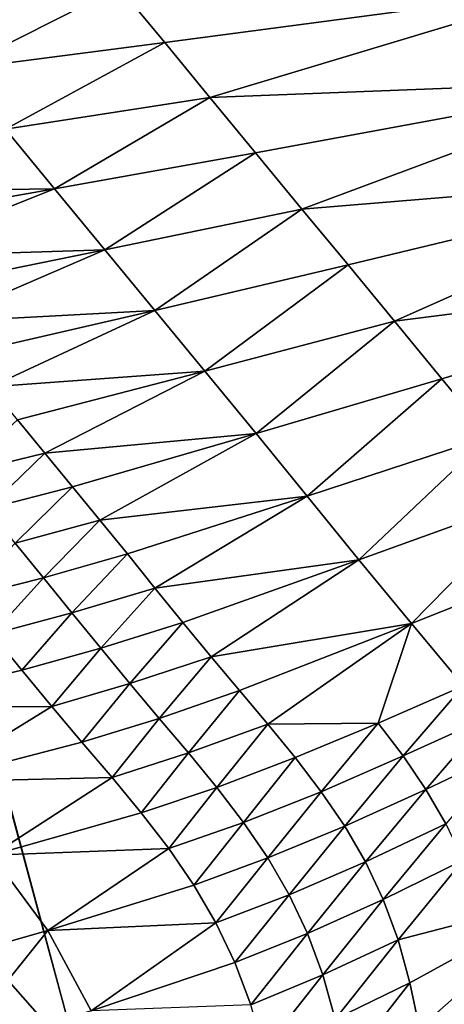
# Model space of a CAD drawing. Units: metres. Extents: x 185.35 to 187.75, y 196.21 to 198.47.
# Drawn here: x 186.83 to 186.86, y 197.67 to 197.74 of the extents above; entities that cross this region are included whole.
import ezdxf

# ---------------------------------------------------------------- set-up
doc = ezdxf.new("R2010")
doc.units = ezdxf.units.M
doc.linetypes.add('AUSGEZOGEN', pattern=[0])
doc.layers.add('VARIANTE-1-090615', color=7, linetype='AUSGEZOGEN', lineweight=13)

msp = doc.modelspace()

# ---------------------------------------------------------------- linework, layer by layer
at = {"layer": 'VARIANTE-1-090615', "color": 35, "linetype": 'AUSGEZOGEN', "lineweight": 25, "transparency": 33554687}
for points in [[(186.828505, 197.737707, 3.163958), (186.82484, 197.742155, 3.165512), (186.840668, 197.743834, 3.164077)], [(186.828505, 197.737707, 3.163958), (186.840668, 197.743834, 3.164077), (186.844059, 197.739726, 3.162792)], [(186.840668, 197.743834, 3.164077), (186.874416, 197.743765, 3.161473), (186.844059, 197.739726, 3.162792)], [(186.874416, 197.743765, 3.161473), (186.847443, 197.735625, 3.161512), (186.844059, 197.739726, 3.162792)], [(186.880117, 197.736902, 3.159944), (186.847443, 197.735625, 3.161512), (186.874416, 197.743765, 3.161473)], [(186.832163, 197.733267, 3.162411), (186.828505, 197.737707, 3.163958), (186.844059, 197.739726, 3.162792)], [(186.832163, 197.733267, 3.162411), (186.844059, 197.739726, 3.162792), (186.847443, 197.735625, 3.161512)], [(186.847443, 197.735625, 3.161512), (186.880117, 197.736902, 3.159944), (186.850845, 197.731505, 3.160256)], [(186.880117, 197.736902, 3.159944), (186.854317, 197.7273, 3.158944), (186.850845, 197.731505, 3.160256)], [(186.885926, 197.72991, 3.158261), (186.854317, 197.7273, 3.158944), (186.880117, 197.736902, 3.159944)], [(186.835839, 197.728806, 3.160889), (186.832163, 197.733267, 3.162411), (186.847443, 197.735625, 3.161512)], [(186.835839, 197.728806, 3.160889), (186.847443, 197.735625, 3.161512), (186.850845, 197.731505, 3.160256)], [(186.835839, 197.728806, 3.160889), (186.81905, 197.728585, 3.161716), (186.832163, 197.733267, 3.162411)], [(186.839592, 197.724254, 3.159303), (186.835839, 197.728806, 3.160889), (186.850845, 197.731505, 3.160256)], [(186.839592, 197.724254, 3.159303), (186.850845, 197.731505, 3.160256), (186.854317, 197.7273, 3.158944)], [(186.854317, 197.7273, 3.158944), (186.885926, 197.72991, 3.158261), (186.85776, 197.723129, 3.157523)], [(186.885926, 197.72991, 3.158261), (186.861221, 197.718936, 3.15631), (186.85776, 197.723129, 3.157523)], [(186.891819, 197.722815, 3.157385), (186.861221, 197.718936, 3.15631), (186.885926, 197.72991, 3.158261)], [(186.81905, 197.728585, 3.161716), (186.835839, 197.728806, 3.160889), (186.821027, 197.726186, 3.160828)], [(186.835839, 197.728806, 3.160889), (186.823043, 197.723738, 3.159914), (186.821027, 197.726186, 3.160828)], [(186.839592, 197.724254, 3.159303), (186.823043, 197.723738, 3.159914), (186.835839, 197.728806, 3.160889)], [(186.843314, 197.719738, 3.1576), (186.839592, 197.724254, 3.159303), (186.854317, 197.7273, 3.158944)], [(186.843314, 197.719738, 3.1576), (186.854317, 197.7273, 3.158944), (186.85776, 197.723129, 3.157523)], [(186.823043, 197.723738, 3.159914), (186.839592, 197.724254, 3.159303), (186.825054, 197.721296, 3.158973)], [(186.839592, 197.724254, 3.159303), (186.827055, 197.718866, 3.157991), (186.825054, 197.721296, 3.158973)], [(186.843314, 197.719738, 3.1576), (186.827055, 197.718866, 3.157991), (186.839592, 197.724254, 3.159303)], [(186.847054, 197.715199, 3.156121), (186.843314, 197.719738, 3.1576), (186.85776, 197.723129, 3.157523)], [(186.847054, 197.715199, 3.156121), (186.85776, 197.723129, 3.157523), (186.861221, 197.718936, 3.15631)], [(186.861221, 197.718936, 3.15631), (186.891819, 197.722815, 3.157385), (186.864773, 197.714631, 3.155748)], [(186.891819, 197.722815, 3.157385), (186.868296, 197.710326, 3.155935), (186.864773, 197.714631, 3.155748)], [(186.827055, 197.718866, 3.157991), (186.843314, 197.719738, 3.1576), (186.829049, 197.716445, 3.156995)], [(186.843314, 197.719738, 3.1576), (186.831047, 197.714017, 3.156058), (186.829049, 197.716445, 3.156995)], [(186.847054, 197.715199, 3.156121), (186.831047, 197.714017, 3.156058), (186.843314, 197.719738, 3.1576)], [(186.850893, 197.710538, 3.155343), (186.847054, 197.715199, 3.156121), (186.861221, 197.718936, 3.15631)], [(186.850893, 197.710538, 3.155343), (186.861221, 197.718936, 3.15631), (186.864773, 197.714631, 3.155748)], [(186.831047, 197.714017, 3.156058), (186.847054, 197.715199, 3.156121), (186.833064, 197.711569, 3.155254)], [(186.847054, 197.715199, 3.156121), (186.835109, 197.709085, 3.15465), (186.833064, 197.711569, 3.155254)], [(186.850893, 197.710538, 3.155343), (186.835109, 197.709085, 3.15465), (186.847054, 197.715199, 3.156121)], [(186.8547, 197.705879, 3.155377), (186.850893, 197.710538, 3.155343), (186.864773, 197.714631, 3.155748)], [(186.8547, 197.705879, 3.155377), (186.864773, 197.714631, 3.155748), (186.868296, 197.710326, 3.155935)], [(186.828648, 197.707519, 3.150683), (186.833064, 197.711569, 3.155254), (186.835109, 197.709085, 3.15465)], [(186.835109, 197.709085, 3.15465), (186.850893, 197.710538, 3.155343), (186.837183, 197.706563, 3.154264)], [(186.850893, 197.710538, 3.155343), (186.839217, 197.70408, 3.1541), (186.837183, 197.706563, 3.154264)], [(186.8547, 197.705879, 3.155377), (186.839217, 197.70408, 3.1541), (186.850893, 197.710538, 3.155343)], [(186.858567, 197.701114, 3.156085), (186.8547, 197.705879, 3.155377), (186.868296, 197.710326, 3.155935)], [(186.858567, 197.701114, 3.156085), (186.868296, 197.710326, 3.155935), (186.871874, 197.705923, 3.156748)], [(186.830788, 197.704925, 3.15027), (186.828648, 197.707519, 3.150683), (186.835109, 197.709085, 3.15465)], [(186.830788, 197.704925, 3.15027), (186.835109, 197.709085, 3.15465), (186.837183, 197.706563, 3.154264)], [(186.832886, 197.70237, 3.150087), (186.830788, 197.704925, 3.15027), (186.837183, 197.706563, 3.154264)], [(186.832886, 197.70237, 3.150087), (186.837183, 197.706563, 3.154264), (186.839217, 197.70408, 3.1541)], [(186.839217, 197.70408, 3.1541), (186.8547, 197.705879, 3.155377), (186.841269, 197.70156, 3.154146)], [(186.8547, 197.705879, 3.155377), (186.843334, 197.699008, 3.154382), (186.841269, 197.70156, 3.154146)], [(186.858567, 197.701114, 3.156085), (186.843334, 197.699008, 3.154382), (186.8547, 197.705879, 3.155377)], [(186.862506, 197.696376, 3.157027), (186.858567, 197.701114, 3.156085), (186.871874, 197.705923, 3.156748)], [(186.862506, 197.696376, 3.157027), (186.871874, 197.705923, 3.156748), (186.87552, 197.701545, 3.157779)], [(186.835003, 197.699778, 3.150121), (186.832886, 197.70237, 3.150087), (186.839217, 197.70408, 3.1541)], [(186.835003, 197.699778, 3.150121), (186.839217, 197.70408, 3.1541), (186.841269, 197.70156, 3.154146)], [(186.828981, 197.698262, 3.14431), (186.832886, 197.70237, 3.150087), (186.835003, 197.699778, 3.150121)], [(186.837134, 197.697153, 3.150351), (186.835003, 197.699778, 3.150121), (186.841269, 197.70156, 3.154146)], [(186.837134, 197.697153, 3.150351), (186.841269, 197.70156, 3.154146), (186.843334, 197.699008, 3.154382)], [(186.843334, 197.699008, 3.154382), (186.858567, 197.701114, 3.156085), (186.845417, 197.696444, 3.154748)], [(186.858567, 197.701114, 3.156085), (186.84752, 197.693887, 3.155176), (186.845417, 197.696444, 3.154748)], [(186.862506, 197.696376, 3.157027), (186.84752, 197.693887, 3.155176), (186.858567, 197.701114, 3.156085)], [(186.866389, 197.691718, 3.157808), (186.862506, 197.696376, 3.157027), (186.87552, 197.701545, 3.157779)], [(186.831175, 197.695574, 3.144544), (186.828981, 197.698262, 3.14431), (186.835003, 197.699778, 3.150121)], [(186.831175, 197.695574, 3.144544), (186.835003, 197.699778, 3.150121), (186.837134, 197.697153, 3.150351)], [(186.839283, 197.694515, 3.150714), (186.837134, 197.697153, 3.150351), (186.843334, 197.699008, 3.154382)], [(186.839283, 197.694515, 3.150714), (186.843334, 197.699008, 3.154382), (186.845417, 197.696444, 3.154748)], [(186.83764, 197.663716, 0.402386), (186.828499, 197.697686, 0.402386), (186.821601, 197.681903, 0.473915)], [(186.833388, 197.692872, 3.144915), (186.831175, 197.695574, 3.144544), (186.837134, 197.697153, 3.150351)], [(186.833388, 197.692872, 3.144915), (186.837134, 197.697153, 3.150351), (186.839283, 197.694515, 3.150714)], [(186.841453, 197.691885, 3.151142), (186.839283, 197.694515, 3.150714), (186.845417, 197.696444, 3.154748)], [(186.841453, 197.691885, 3.151142), (186.845417, 197.696444, 3.154748), (186.84752, 197.693887, 3.155176)], [(186.84752, 197.693887, 3.155176), (186.862506, 197.696376, 3.157027), (186.849644, 197.691356, 3.155601)], [(186.862506, 197.696376, 3.157027), (186.851761, 197.688851, 3.155978), (186.849644, 197.691356, 3.155601)], [(186.851761, 197.688851, 3.155978), (186.862506, 197.696376, 3.157027), (186.860006, 197.688935, 3.157752)], [(186.860006, 197.688935, 3.157752), (186.862506, 197.696376, 3.157027), (186.866389, 197.691718, 3.157808)], [(186.821734, 197.690126, 3.132659), (186.831175, 197.695574, 3.144544), (186.833388, 197.692872, 3.144915)], [(186.835622, 197.690179, 3.145353), (186.833388, 197.692872, 3.144915), (186.839283, 197.694515, 3.150714)], [(186.835622, 197.690179, 3.145353), (186.839283, 197.694515, 3.150714), (186.841453, 197.691885, 3.151142)], [(186.843645, 197.689281, 3.151567), (186.841453, 197.691885, 3.151142), (186.84752, 197.693887, 3.155176)], [(186.843645, 197.689281, 3.151567), (186.84752, 197.693887, 3.155176), (186.849644, 197.691356, 3.155601)], [(186.835622, 197.690179, 3.145353), (186.821734, 197.690126, 3.132659), (186.833388, 197.692872, 3.144915)], [(186.837879, 197.687513, 3.145787), (186.835622, 197.690179, 3.145353), (186.841453, 197.691885, 3.151142)], [(186.837879, 197.687513, 3.145787), (186.841453, 197.691885, 3.151142), (186.843645, 197.689281, 3.151567)], [(186.861885, 197.686478, 3.157988), (186.860006, 197.688935, 3.157752), (186.866389, 197.691718, 3.157808)], [(186.861885, 197.686478, 3.157988), (186.866389, 197.691718, 3.157808), (186.8682, 197.689352, 3.158077)], [(186.845829, 197.686705, 3.151941), (186.843645, 197.689281, 3.151567), (186.849644, 197.691356, 3.155601)], [(186.845829, 197.686705, 3.151941), (186.849644, 197.691356, 3.155601), (186.851761, 197.688851, 3.155978)], [(186.821734, 197.690126, 3.132659), (186.835622, 197.690179, 3.145353), (186.826478, 197.684554, 3.13356)], [(186.826478, 197.684554, 3.13356), (186.835622, 197.690179, 3.145353), (186.837879, 197.687513, 3.145787)], [(186.834732, 197.674438, 0.002386), (186.830678, 197.689387, 0.002386), (186.830678, 197.689387, 0.052386)], [(186.834732, 197.674438, 0.002386), (186.830678, 197.689387, 0.052386), (186.834732, 197.674438, 0.052386)], [(186.834732, 197.674438, 0.052386), (186.830678, 197.689387, 0.052386), (186.830678, 197.689387, 0.102386)], [(186.834732, 197.674438, 0.052386), (186.830678, 197.689387, 0.102386), (186.834732, 197.674438, 0.102386)], [(186.834732, 197.674438, 0.102386), (186.830678, 197.689387, 0.102386), (186.830678, 197.689387, 0.152386)], [(186.834732, 197.674438, 0.102386), (186.830678, 197.689387, 0.152386), (186.834732, 197.674438, 0.152386)], [(186.834732, 197.674438, 0.152386), (186.830678, 197.689387, 0.152386), (186.830678, 197.689387, 0.202386)], [(186.834732, 197.674438, 0.152386), (186.830678, 197.689387, 0.202386), (186.834732, 197.674438, 0.202386)], [(186.834732, 197.674438, 0.202386), (186.830678, 197.689387, 0.202386), (186.830678, 197.689387, 0.252386)], [(186.834732, 197.674438, 0.202386), (186.830678, 197.689387, 0.252386), (186.834732, 197.674438, 0.252386)], [(186.834732, 197.674438, 0.252386), (186.830678, 197.689387, 0.252386), (186.830678, 197.689387, 0.302386)], [(186.834732, 197.674438, 0.252386), (186.830678, 197.689387, 0.302386), (186.834732, 197.674438, 0.302386)], [(186.834732, 197.674438, 0.302386), (186.830678, 197.689387, 0.302386), (186.830678, 197.689387, 0.352386)], [(186.834732, 197.674438, 0.302386), (186.830678, 197.689387, 0.352386), (186.834732, 197.674438, 0.352386)], [(186.834732, 197.674438, 0.352386), (186.830678, 197.689387, 0.352386), (186.830678, 197.689387, 0.402386)], [(186.834732, 197.674438, 0.352386), (186.830678, 197.689387, 0.402386), (186.834732, 197.674438, 0.402386)], [(186.863581, 197.683985, 3.158108), (186.861885, 197.686478, 3.157988), (186.8682, 197.689352, 3.158077)], [(186.863581, 197.683985, 3.158108), (186.8682, 197.689352, 3.158077), (186.869833, 197.686951, 3.158234)], [(186.840128, 197.684875, 3.14617), (186.837879, 197.687513, 3.145787), (186.843645, 197.689281, 3.151567)], [(186.840128, 197.684875, 3.14617), (186.843645, 197.689281, 3.151567), (186.845829, 197.686705, 3.151941)], [(186.847945, 197.684135, 3.152241), (186.845829, 197.686705, 3.151941), (186.851761, 197.688851, 3.155978)], [(186.847945, 197.684135, 3.152241), (186.851761, 197.688851, 3.155978), (186.853812, 197.686353, 3.156282)], [(186.851761, 197.688851, 3.155978), (186.860006, 197.688935, 3.157752), (186.853812, 197.686353, 3.156282)], [(186.855757, 197.683811, 3.156494), (186.853812, 197.686353, 3.156282), (186.860006, 197.688935, 3.157752)], [(186.855757, 197.683811, 3.156494), (186.860006, 197.688935, 3.157752), (186.861885, 197.686478, 3.157988)], [(186.840128, 197.684875, 3.14617), (186.826478, 197.684554, 3.13356), (186.837879, 197.687513, 3.145787)], [(186.842307, 197.682243, 3.146476), (186.840128, 197.684875, 3.14617), (186.845829, 197.686705, 3.151941)], [(186.842307, 197.682243, 3.146476), (186.845829, 197.686705, 3.151941), (186.847945, 197.684135, 3.152241)], [(186.857514, 197.681231, 3.156586), (186.855757, 197.683811, 3.156494), (186.861885, 197.686478, 3.157988)], [(186.857514, 197.681231, 3.156586), (186.861885, 197.686478, 3.157988), (186.863581, 197.683985, 3.158108)], [(186.865073, 197.68141, 3.1581), (186.863581, 197.683985, 3.158108), (186.869833, 197.686951, 3.158234)], [(186.849953, 197.68152, 3.152446), (186.847945, 197.684135, 3.152241), (186.853812, 197.686353, 3.156282)], [(186.849953, 197.68152, 3.152446), (186.853812, 197.686353, 3.156282), (186.855757, 197.683811, 3.156494)], [(186.826478, 197.684554, 3.13356), (186.840128, 197.684875, 3.14617), (186.831158, 197.679076, 3.134269)], [(186.831158, 197.679076, 3.134269), (186.840128, 197.684875, 3.14617), (186.842307, 197.682243, 3.146476)], [(186.844375, 197.679565, 3.146685), (186.842307, 197.682243, 3.146476), (186.847945, 197.684135, 3.152241)], [(186.844375, 197.679565, 3.146685), (186.847945, 197.684135, 3.152241), (186.849953, 197.68152, 3.152446)], [(186.851768, 197.678864, 3.152529), (186.849953, 197.68152, 3.152446), (186.855757, 197.683811, 3.156494)], [(186.851768, 197.678864, 3.152529), (186.855757, 197.683811, 3.156494), (186.857514, 197.681231, 3.156586)], [(186.859061, 197.678566, 3.156547), (186.857514, 197.681231, 3.156586), (186.863581, 197.683985, 3.158108)], [(186.859061, 197.678566, 3.156547), (186.863581, 197.683985, 3.158108), (186.865073, 197.68141, 3.1581)], [(186.844375, 197.679565, 3.146685), (186.831158, 197.679076, 3.134269), (186.842307, 197.682243, 3.146476)], [(186.821601, 197.681903, 0.473915), (186.826485, 197.66511, 0.47169), (186.83764, 197.663716, 0.402386)], [(186.846245, 197.676844, 3.146768), (186.844375, 197.679565, 3.146685), (186.849953, 197.68152, 3.152446)], [(186.846245, 197.676844, 3.146768), (186.849953, 197.68152, 3.152446), (186.851768, 197.678864, 3.152529)], [(186.860389, 197.675763, 3.156369), (186.859061, 197.678566, 3.156547), (186.865073, 197.68141, 3.1581)], [(186.860389, 197.675763, 3.156369), (186.865073, 197.68141, 3.1581), (186.866354, 197.678701, 3.157958)], [(186.853366, 197.676121, 3.152476), (186.851768, 197.678864, 3.152529), (186.857514, 197.681231, 3.156586)], [(186.853366, 197.676121, 3.152476), (186.857514, 197.681231, 3.156586), (186.859061, 197.678566, 3.156547)], [(186.824392, 197.67035, 3.122507), (186.831158, 197.679076, 3.134269), (186.835323, 197.673459, 3.134561)], [(186.831158, 197.679076, 3.134269), (186.844375, 197.679565, 3.146685), (186.835323, 197.673459, 3.134561)], [(186.835323, 197.673459, 3.134561), (186.844375, 197.679565, 3.146685), (186.846245, 197.676844, 3.146768)], [(186.847892, 197.674033, 3.146712), (186.846245, 197.676844, 3.146768), (186.851768, 197.678864, 3.152529)], [(186.847892, 197.674033, 3.146712), (186.851768, 197.678864, 3.152529), (186.853366, 197.676121, 3.152476)], [(186.854739, 197.673235, 3.15228), (186.853366, 197.676121, 3.152476), (186.859061, 197.678566, 3.156547)], [(186.854739, 197.673235, 3.15228), (186.859061, 197.678566, 3.156547), (186.860389, 197.675763, 3.156369)], [(186.866354, 197.678701, 3.157958), (186.861492, 197.672767, 3.156045), (186.860389, 197.675763, 3.156369)], [(186.866354, 197.678701, 3.157958), (186.874337, 197.67608, 3.157573), (186.861492, 197.672767, 3.156045)], [(186.847892, 197.674033, 3.146712), (186.835323, 197.673459, 3.134561), (186.846245, 197.676844, 3.146768)], [(186.849309, 197.671075, 3.14651), (186.847892, 197.674033, 3.146712), (186.853366, 197.676121, 3.152476)], [(186.849309, 197.671075, 3.14651), (186.853366, 197.676121, 3.152476), (186.854739, 197.673235, 3.15228)], [(186.85588, 197.670149, 3.151934), (186.854739, 197.673235, 3.15228), (186.860389, 197.675763, 3.156369)], [(186.85588, 197.670149, 3.151934), (186.860389, 197.675763, 3.156369), (186.861492, 197.672767, 3.156045)], [(186.861492, 197.672767, 3.156045), (186.874337, 197.67608, 3.157573), (186.862378, 197.669549, 3.15558)], [(186.874337, 197.67608, 3.157573), (186.863096, 197.666163, 3.155022), (186.862378, 197.669549, 3.15558)], [(186.875556, 197.669676, 3.156631), (186.863096, 197.666163, 3.155022), (186.874337, 197.67608, 3.157573)], [(186.838787, 197.659488, 0.002386), (186.834732, 197.674438, 0.002386), (186.834732, 197.674438, 0.052386)], [(186.838787, 197.659488, 0.002386), (186.834732, 197.674438, 0.052386), (186.838787, 197.659488, 0.052386)], [(186.838787, 197.659488, 0.052386), (186.834732, 197.674438, 0.052386), (186.834732, 197.674438, 0.102386)], [(186.838787, 197.659488, 0.052386), (186.834732, 197.674438, 0.102386), (186.838787, 197.659488, 0.102386)], [(186.838787, 197.659488, 0.102386), (186.834732, 197.674438, 0.102386), (186.834732, 197.674438, 0.152386)], [(186.838787, 197.659488, 0.102386), (186.834732, 197.674438, 0.152386), (186.838787, 197.659488, 0.152386)], [(186.838787, 197.659488, 0.152386), (186.834732, 197.674438, 0.152386), (186.834732, 197.674438, 0.202386)], [(186.838787, 197.659488, 0.152386), (186.834732, 197.674438, 0.202386), (186.838787, 197.659488, 0.202386)], [(186.838787, 197.659488, 0.202386), (186.834732, 197.674438, 0.202386), (186.834732, 197.674438, 0.252386)], [(186.838787, 197.659488, 0.202386), (186.834732, 197.674438, 0.252386), (186.838787, 197.659488, 0.252386)], [(186.838787, 197.659488, 0.252386), (186.834732, 197.674438, 0.252386), (186.834732, 197.674438, 0.302386)], [(186.838787, 197.659488, 0.252386), (186.834732, 197.674438, 0.302386), (186.838787, 197.659488, 0.302386)], [(186.838787, 197.659488, 0.302386), (186.834732, 197.674438, 0.302386), (186.834732, 197.674438, 0.352386)], [(186.838787, 197.659488, 0.302386), (186.834732, 197.674438, 0.352386), (186.838787, 197.659488, 0.352386)], [(186.838787, 197.659488, 0.352386), (186.834732, 197.674438, 0.352386), (186.834732, 197.674438, 0.402386)], [(186.838787, 197.659488, 0.352386), (186.834732, 197.674438, 0.402386), (186.838787, 197.659488, 0.402386)], [(186.835323, 197.673459, 3.134561), (186.847892, 197.674033, 3.146712), (186.838569, 197.667447, 3.134275)], [(186.838569, 197.667447, 3.134275), (186.847892, 197.674033, 3.146712), (186.849309, 197.671075, 3.14651)], [(186.827822, 197.664112, 3.122182), (186.824392, 197.67035, 3.122507), (186.835323, 197.673459, 3.134561)], [(186.827822, 197.664112, 3.122182), (186.835323, 197.673459, 3.134561), (186.838569, 197.667447, 3.134275)], [(186.850486, 197.667911, 3.146152), (186.849309, 197.671075, 3.14651), (186.854739, 197.673235, 3.15228)], [(186.850486, 197.667911, 3.146152), (186.854739, 197.673235, 3.15228), (186.85588, 197.670149, 3.151934)], [(186.856797, 197.666836, 3.151443), (186.85588, 197.670149, 3.151934), (186.861492, 197.672767, 3.156045)], [(186.856797, 197.666836, 3.151443), (186.861492, 197.672767, 3.156045), (186.862378, 197.669549, 3.15558)], [(186.850486, 197.667911, 3.146152), (186.838569, 197.667447, 3.134275), (186.849309, 197.671075, 3.14651)], [(186.851431, 197.664512, 3.145645), (186.850486, 197.667911, 3.146152), (186.85588, 197.670149, 3.151934)], [(186.851431, 197.664512, 3.145645), (186.85588, 197.670149, 3.151934), (186.856797, 197.666836, 3.151443)], [(186.85754, 197.663349, 3.150855), (186.856797, 197.666836, 3.151443), (186.862378, 197.669549, 3.15558)], [(186.85754, 197.663349, 3.150855), (186.862378, 197.669549, 3.15558), (186.863096, 197.666163, 3.155022)], [(186.863096, 197.666163, 3.155022), (186.875556, 197.669676, 3.156631), (186.863705, 197.662674, 3.154424)], [(186.875556, 197.669676, 3.156631), (186.864258, 197.659175, 3.153843), (186.863705, 197.662674, 3.154424)], [(186.876586, 197.663183, 3.155715), (186.864258, 197.659175, 3.153843), (186.875556, 197.669676, 3.156631)]]:
    msp.add_3dface(points, dxfattribs=at)

doc.saveas('drawing.dxf')
